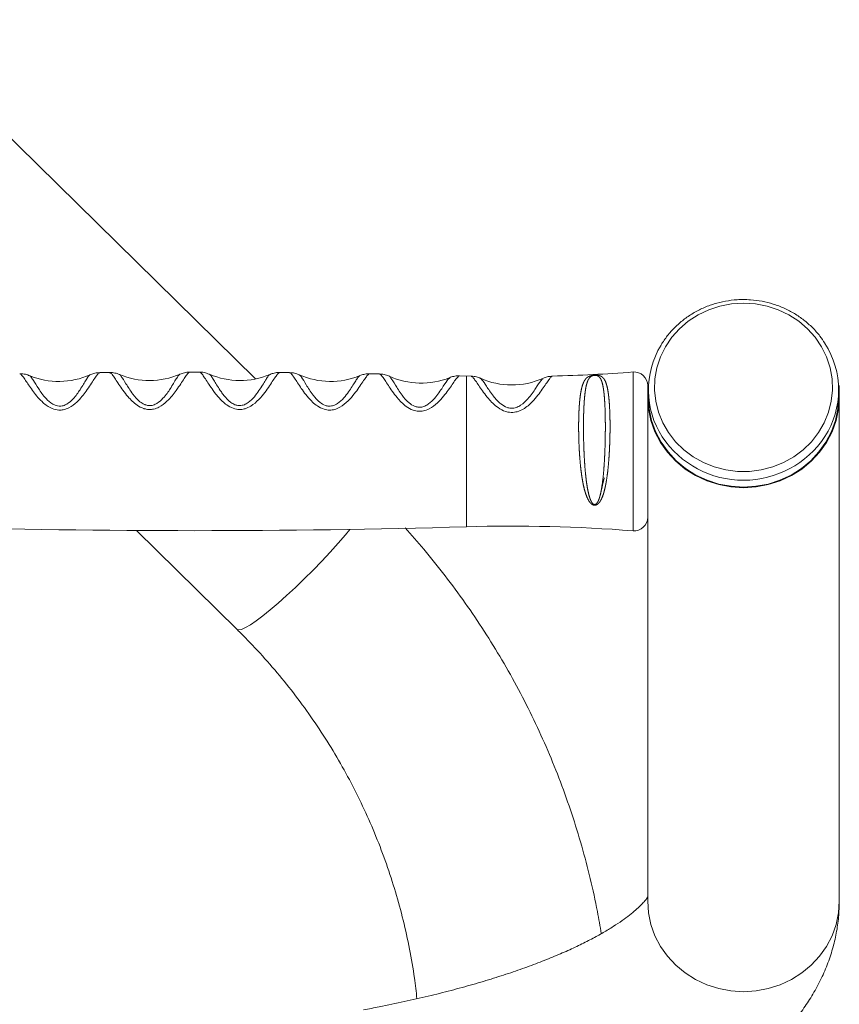
# Paper-space layout '_Слева' of a CAD drawing. Units: millimetres. Extents: x -628 to 628, y -23 to 2105.
# Drawn here: x 240 to 421, y 1540 to 1757 of the extents above; entities that cross this region are included whole.
import ezdxf

# ---------------------------------------------------------------- set-up
doc = ezdxf.new("R2010")
doc.units = ezdxf.units.MM

psp = doc.layouts.new('_Слева')

# ---------------------------------------------------------------- linework, layer by layer
at = {"color": 7, "linetype": 'Continuous', "lineweight": 15}
for p, q in [((292.4023521476566, 1677.781564196282), (211.6852741070092, 1757.082331621559)), ((260.1947671536398, 1679.20870473281), (258.0203727011333, 1679.188149468665)), ((280.0500686728061, 1679.29227357745), (277.8721058562305, 1679.292271883915)), ((299.8934671085174, 1679.188265112363), (297.7421183223267, 1679.208602437919)), ((319.7571226645184, 1678.896364401884), (317.6009013743393, 1678.937142954947)), ((337.4578002892366, 1678.477878892459), (339.9709776056156, 1678.408052569711)), ((378.9627205093541, 1562.534953017248), (378.9627205093377, 1676.326437768373)), ((421.2627205093541, 1562.534953017248), (421.2627205093729, 1676.326437768366)), ((379.1127205093498, 1675.334158624516), (379.1127205093498, 1673.781992381195)), ((421.1127205093499, 1673.781992381195), (421.1127205093499, 1675.334158624516)), ((266.0915323043978, 1644.331991987545), (288.3147258929912, 1622.498739979482))]:
    psp.add_line(p, q, dxfattribs=at)
at = {"color": 8, "linetype": 'Continuous', "lineweight": 15}
for p, q in [((338.9627205093364, 1678.43541216903), (338.9627205093368, 1645.149697883325)), ((375.7333051745208, 1679.317653007054), (375.7333051745211, 1644.2674570453))]:
    psp.add_line(p, q, dxfattribs=at)
at = {"color": 7, "linetype": 'Continuous', "lineweight": 15, "flags": 128}
for points in [[(400.1127205093469, 1694.544254663117), (402.7324985977281, 1694.378304868058), (405.3055266840584, 1693.883416860905), (407.7858890211811, 1693.068421929869), (410.1293234844294, 1691.947863678804), (412.2940114302896, 1690.541738496244), (414.2413239510855, 1688.875138719386), (415.9365112087507, 1686.977804860729), (417.3493225465125, 1684.88359488793), (418.4545463125783, 1682.629880027566), (419.2324597626596, 1680.256877874713), (419.6691810128104, 1677.806934709004), (419.7569167619758, 1675.323769824273), (419.4941013636334, 1672.851695356714), (418.8854247647927, 1670.434825533766), (417.9417488137801, 1668.116289454676), (416.6799134302972, 1665.937461450703), (415.1224360966559, 1663.937222759194), (413.2971100327724, 1662.151267686987), (411.2365082254992, 1660.611466644654), (408.977402162904, 1659.345297418276), (406.5601056461927, 1658.375354827692), (404.0277553889731, 1657.718947521411), (401.4255412415777, 1657.387789103362), (398.7998997771143, 1657.387789103362), (396.1976856297188, 1657.718947521411), (393.6653353724992, 1658.375354827693), (391.2480388557881, 1659.345297418276), (388.9889327931929, 1660.611466644655), (386.9283309859199, 1662.151267686988), (385.1030049220363, 1663.937222759195), (383.5455275883952, 1665.937461450704), (382.2836922049125, 1668.116289454677), (381.3400162538999, 1670.434825533767), (380.7313396550595, 1672.851695356715), (380.4685242567172, 1675.323769824274), (380.5562600058827, 1677.806934709005), (380.9929812560337, 1680.256877874714), (381.7708947061151, 1682.629880027567), (382.876118472181, 1684.883594887931), (384.2889298099429, 1686.97780486073), (385.9841170676082, 1688.875138719387), (387.9314295884041, 1690.541738496245), (390.0961175342644, 1691.947863678804), (392.4395519975128, 1693.06842192987), (394.9199143346356, 1693.883416860905), (397.492942420966, 1694.378304868058), (400.1127205093469, 1694.544254663117)], [(379.1419221116548, 1676.381744680734), (378.9627205093545, 1673.781992381195), (379.1436616912984, 1671.169706098651), (379.6833892833408, 1668.602116758664), (380.5726683967409, 1666.123156526711), (381.7962832193137, 1663.775241099659), (383.333297362195, 1661.598543961429), (385.1574120872591, 1659.630309003552), (387.2374162858202, 1657.904213271854), (389.5377205093546, 1656.449790742869), (392.018965914833, 1655.29192698931), (394.6386977054364, 1654.450433381021), (397.3520915439006, 1653.939708106945), (400.1127205093547, 1653.768489818123), (402.8733494748088, 1653.939708106945), (405.586743313273, 1654.450433381021), (408.2064751038764, 1655.29192698931), (410.6877205093547, 1656.449790742869), (412.9880247328891, 1657.904213271854), (415.0680289314502, 1659.630309003552), (416.8921436565143, 1661.59854396143), (418.4291577993956, 1663.775241099659), (419.6527726219684, 1666.123156526711), (420.5420517353684, 1668.602116758664), (421.0817793274107, 1671.169706098651), (421.2627205093546, 1673.781992381196), (421.0835189082605, 1676.381744672021)], [(421.1127205093478, 1673.781992381195), (420.9330625981978, 1671.188232951719), (420.3971628614181, 1668.638853465206), (419.5141906920846, 1666.177474511494), (418.2992539888207, 1663.846210966904), (416.7731406554634, 1661.68495139703), (414.9619629142648, 1659.73067555233), (412.8967105185304, 1658.016821634332), (410.6127205093472, 1656.572714158744), (408.1490725890141, 1655.423062204855), (405.5479204565, 1654.587536636341), (402.8537705459681, 1654.08043352733), (400.112720509347, 1653.910429552613), (397.3716704727259, 1654.08043352733), (394.677520562194, 1654.587536636341), (392.0763684296801, 1655.423062204856), (389.612720509347, 1656.572714158744), (387.3287305001639, 1658.016821634332), (385.2634781044295, 1659.73067555233), (383.4523003632311, 1661.684951397031), (381.9261870298739, 1663.846210966905), (380.7112503266102, 1666.177474511495), (379.8282781572768, 1668.638853465208), (379.2923784204974, 1671.18823295172), (379.1127205093474, 1673.781992381196)]]:
    psp.add_lwpolyline(points, dxfattribs=at)
at = {"color": 8, "linetype": 'Continuous', "lineweight": 15, "flags": 128}
for points in [[(313.2145481431558, 1644.571847004015), (312.241299916149, 1643.400792336062), (310.6147392008957, 1641.516106429506), (308.860233748894, 1639.564172338645), (307.0078036348684, 1637.578388196951), (305.0891444516605, 1635.592731321654), (303.1370849898479, 1633.641176852416), (301.1850255280353, 1631.75711642728), (299.2663663448275, 1629.97278684248), (297.4139362308019, 1628.318718471922), (295.6594307788002, 1626.82321288402), (294.032870063547, 1625.511858594016), (292.5620849898479, 1624.407093237388), (291.2722410980929, 1623.527819655686), (290.1854079748819, 1622.889082463675), (289.3201816362802, 1622.5018106318), (288.6913663448275, 1622.372630488478), (288.3147258929912, 1622.498739979482)], [(378.9627205093541, 1562.534953017248), (379.143661691298, 1559.922666734704), (379.6833892833403, 1557.355077394717), (380.5726683967404, 1554.876117162764), (381.7962832193132, 1552.528201735711), (383.3332973621945, 1550.351504597482), (385.1574120872586, 1548.383269639605), (387.2374162858197, 1546.657173907907), (389.5377205093542, 1545.202751378922), (392.0189659148326, 1544.044887625363), (394.6386977054359, 1543.203394017073), (397.3520915439001, 1542.692668742998), (400.1127205093542, 1542.521450454175), (402.8733494748084, 1542.692668742998), (405.5867433132726, 1543.203394017074), (408.2064751038759, 1544.044887625363), (410.6877205093543, 1545.202751378922), (412.9880247328887, 1546.657173907907), (415.0680289314497, 1548.383269639605), (416.8921436565138, 1550.351504597482), (418.4291577993951, 1552.528201735711), (419.6527726219679, 1554.876117162764), (420.542051735368, 1557.355077394717), (421.0817793274102, 1559.922666734704), (421.2627205093541, 1562.534953017248), (421.2627205093541, 1562.534953017248)]]:
    psp.add_lwpolyline(points, dxfattribs=at)
at = {"color": 7, "linetype": 'Continuous', "lineweight": 15}
for centre, radius, start, end in [((398.1108880079709, 1675.332604872939), 18.9918585684923, 148.5787727406552, 213.0082447947341), ((402.0947846333808, 1675.334105596921), 19.00905509811837, 327.2232111519496, 32.71763310064832), ((248.9627205093393, 1694.239507417578), 16.99999999999937, 247.6316389517971, 293.9838054938411), ((268.9627205093404, 1694.429955535766), 16.99999999999815, 247.1014332745396, 293.4526906103815), ((288.9627205093382, 1694.429955535765), 16.99999999999751, 246.5711081528572, 292.8759997236506), ((308.9627205093368, 1694.239507417579), 17.00000000000102, 246.0340759044765, 292.3428999418209), ((328.9627205093394, 1693.858559362106), 16.99999999999932, 245.454295110605, 291.7334694930245), ((348.9627205093345, 1693.453760336377), 17.00000000000217, 245.9432000283807, 293.8344910968235), ((348.9627205088591, 2028.363983605429), 350.0714285792708, 271.4740468814569, 274.3857918870106), ((375.9627205093373, 1676.326437768372), 3.000000000000057, 8.685034650182879e-12, 94.38579188702103), ((348.9627205093366, 1295.221126454976), 350.0714285712066, 85.61420811296811, 91.63691092337824), ((375.9627205093363, 1647.258672283983), 3.00000000000153, 265.6142081130081, 359.9999999999748), ((278.9627205092995, 3744.721126453843), 2100.428571427693, 268.3630890766249, 271.6369109233806)]:
    psp.add_arc(centre, radius, start, end, dxfattribs=at)
at = {"color": 8, "linetype": 'Continuous', "lineweight": 15}
psp.add_arc((400.1120041251984, 1676.993615781322), 21.5769552753573, 213.8122866974863, 326.3684551397232, dxfattribs=at)
at = {"color": 7, "linetype": 'Continuous', "lineweight": 15}
for points, knots in [([(400.112720509347, 1695.313191659902), (399.6412423138287, 1695.304102224967), (398.3097587609146, 1695.278433099149), (396.1302150830758, 1694.999471813519), (393.6243356559345, 1694.389601230984), (391.2153862172905, 1693.487402230868), (388.9410875772376, 1692.311492266916), (386.8340199634422, 1690.879306597172), (384.9336148345703, 1689.208847724907), (383.2627216511651, 1687.364389712977), (382.3710225661087, 1685.996813618705), (381.9339709603048, 1685.32651874224)], [0, 0, 0, 0, 0.06445125882739537, 0.1820143368432471, 0.2996354240853238, 0.417244746107609, 0.5348230905725655, 0.6523505130729238, 0.7698071549581746, 0.8871747720098431, 1, 1, 1, 1]), ([(418.0404383489933, 1685.686224394308), (417.6986941722392, 1686.21136927989), (416.9044533465303, 1687.43184803538), (415.3540729190137, 1689.143352021112), (413.4698006570137, 1690.818770324382), (411.375255016808, 1692.256578030937), (409.1128837236281, 1693.441272792532), (406.7135033046007, 1694.354496608566), (404.2141298420088, 1694.977140234168), (401.9970832245544, 1695.273933429585), (400.6249897605376, 1695.302519200674), (400.112720509347, 1695.313191659902)], [0, 0, 0, 0, 0.09022039651142967, 0.2096794242453564, 0.3292435075391776, 0.4489143747658013, 0.5686869931255677, 0.6885514316627908, 0.8084946242032466, 0.9285017252605892, 1, 1, 1, 1]), ([(242.4932844851562, 1678.494343912219), (242.3709664473036, 1678.551120437389), (241.9390622873797, 1678.751597961695), (241.1899936154809, 1678.926269889708), (240.5729118268333, 1678.911006716075), (240.3374143545217, 1678.905181817536)], [0, 0, 0, 0, 0.196347402726795, 0.6933013439120653, 0.9999999999999999, 0.9999999999999999, 0.9999999999999999, 0.9999999999999999]), ([(258.0182913672569, 1679.166528809769), (257.7444806685411, 1679.157883157443), (257.1279254787614, 1679.138415248281), (256.392632422673, 1678.939818499332), (255.9941164792165, 1678.74633664459), (255.8721646695119, 1678.6871283175)], [0, 0, 0, 0, 0.3566685785696875, 0.8031310105116851, 1, 1, 1, 1]), ([(262.3553976529911, 1678.763957893133), (262.3508606318316, 1678.76634548031), (262.0662684443024, 1678.916110851424), (261.3378675550697, 1679.097980936345), (260.5935498488127, 1679.252557399419), (260.1991657612183, 1679.206052590144), (260.1884140946341, 1679.204784779855)], [0, 0, 0, 0, 0.007787543002238222, 0.4884865687393879, 0.9860551628747867, 1, 1, 1, 1]), ([(277.8736879702932, 1679.276763419495), (277.8234765259241, 1679.281342038805), (277.4155480983899, 1679.318539713537), (276.6916291202581, 1679.162735113922), (276.0134311201555, 1678.981442161644), (275.7364270741422, 1678.835202888259), (275.7227249543663, 1678.827969102079)], [0, 0, 0, 0, 0.06543109731322784, 0.5315761172414964, 0.9768292187791169, 1, 1, 1, 1]), ([(282.2069765782151, 1678.806343543963), (282.0044748500567, 1678.89517721577), (281.4878585382289, 1679.121807004626), (280.7296993757006, 1679.293367037866), (280.1992018413023, 1679.267363665934), (280.0500482780808, 1679.260052612954)], [0, 0, 0, 0, 0.316668861211569, 0.8078760642571626, 1, 1, 1, 1]), ([(297.7418521965938, 1679.192478860582), (297.6862083312928, 1679.198184670034), (297.2753868901865, 1679.240310946651), (296.5530419503937, 1679.092990001522), (295.871220130434, 1678.914031958335), (295.5894099692507, 1678.769985257342), (295.5641075296829, 1678.757051965897)], [0, 0, 0, 0, 0.0715661378059614, 0.5283763755247846, 0.9576550816800689, 1, 1, 1, 1]), ([(302.0578816781054, 1678.681240917311), (301.8897774949415, 1678.759973180506), (301.4190384330378, 1678.980445693566), (300.6617964493557, 1679.170485198657), (300.090389161442, 1679.1591659701), (299.8938155134009, 1679.155271966475)], [0, 0, 0, 0, 0.2670653660363135, 0.7478582478359034, 1, 1, 1, 1]), ([(317.5984277758234, 1678.913939944161), (317.5074740664483, 1678.922582951267), (317.0601477699234, 1678.965090776253), (316.2956776512806, 1678.825407162281), (315.7037204009484, 1678.613092444313), (315.4219028429147, 1678.512014173342)], [0, 0, 0, 0, 0.1179448238453899, 0.5800733318911632, 1, 1, 1, 1]), ([(321.8985169464982, 1678.372822094292), (321.7782970965459, 1678.433465734428), (321.3669727420099, 1678.640953983213), (320.6247791396359, 1678.848979536559), (320.005247065403, 1678.862009863499), (319.7568616663547, 1678.867234036858)], [0, 0, 0, 0, 0.198335950881626, 0.6785934852694768, 1, 1, 1, 1]), ([(337.455834124252, 1678.455647869201), (337.3703576377096, 1678.4647293876), (336.9262104282992, 1678.511918166843), (336.1701387606936, 1678.364373038173), (335.5055660280198, 1678.190990879619), (335.2438658102938, 1678.060255000699), (335.2408517258611, 1678.058749274105)], [0, 0, 0, 0, 0.1090143968105434, 0.5664533263768722, 0.9950067054160691, 1, 1, 1, 1]), ([(342.0274329038472, 1677.910057717008), (341.9061628906645, 1677.969101803882), (341.4933321030128, 1678.170101344087), (340.7787237362311, 1678.365293316809), (340.1887332605689, 1678.37369177809), (339.9697938744802, 1678.376808360531)], [0, 0, 0, 0, 0.2073463912943403, 0.7058544135376748, 1, 1, 1, 1]), ([(357.9669556177611, 1678.399643069242), (357.6442738817075, 1678.37595709875), (356.9935552083807, 1678.328192067226), (356.2620766308694, 1678.10566461078), (355.9110340665666, 1677.92742358961), (355.8155814465028, 1677.878957750411)], [0, 0, 0, 0, 0.4173180594236465, 0.841561897195251, 1, 1, 1, 1]), ([(369.2424795600228, 1652.497629844338), (368.8813631616806, 1651.548504648494), (368.7473550109977, 1651.246271165129), (368.5045129859546, 1650.820284274325), (368.4165270391192, 1650.682869899366), (368.2160028898286, 1650.420463971113), (368.1030074103036, 1650.294144337376), (367.9013557611945, 1650.128646717655), (367.8278625176256, 1650.077036804527), (367.6672158555781, 1649.989478894371), (367.5779641382671, 1649.952518195242), (367.3841105176377, 1649.907028545072), (367.2781530392468, 1649.899465818559), (367.0729920984819, 1649.921239823797), (366.9721394955143, 1649.950298853217), (366.791725588635, 1650.028493491026), (366.7087012648423, 1650.078280602494), (366.5586351204523, 1650.186448505175), (366.4906579963675, 1650.24523954029), (366.2999170192391, 1650.431127813671), (366.1912571606642, 1650.566595412352), (365.8988128691572, 1650.98437774141), (365.7438973409019, 1651.28320583099), (365.4667248477776, 1651.908924518176), (365.3475904990029, 1652.233134631256), (365.025070124447, 1653.2304676556), (364.8551294250695, 1653.930591080946), (364.6339148607083, 1655.03023373742), (364.5662492001322, 1655.405376612907), (364.4421509930643, 1656.16190631979), (364.3854686065806, 1656.544541987565), (364.2285259087272, 1657.705208180902), (364.1411870138365, 1658.495922357765), (364.0295680750229, 1659.707484121283), (363.9957346010813, 1660.11501254837), (363.9348668080722, 1660.926259340159), (363.9076909298158, 1661.331484748664), (363.8349199441979, 1662.545934764877), (363.7979868936619, 1663.3539366961), (363.7579996944551, 1664.563322831087), (363.7472410030133, 1664.96727494879), (363.7309836527521, 1665.768369512174), (363.7255080765068, 1666.163478800692), (363.7166818408956, 1667.332906937148), (363.7208477239149, 1668.091405241484), (363.7423398840758, 1669.197618160364), (363.7520653715139, 1669.561080134388), (363.7769387189276, 1670.277229642032), (363.7921448210146, 1670.630558839922), (363.8456484689726, 1671.657212569376), (363.8918634583528, 1672.303021425442), (364.0086595217464, 1673.519439251851), (364.0791550119083, 1674.0900468193), (364.2522220269251, 1675.153479214261), (364.3526543598908, 1675.633479133504), (364.5917154916405, 1676.49390070127), (364.7298212858395, 1676.87451472572), (364.9845046626427, 1677.371160130706), (365.0778291179405, 1677.524723866583), (365.285582945159, 1677.803562726098), (365.3997922537537, 1677.929118176829), (365.6626417327584, 1678.153571624379), (365.8107455556906, 1678.252596000966), (366.0818424435544, 1678.380080598268), (366.1804722714137, 1678.419182268088), (366.4092330940604, 1678.491038851829), (366.5370701529476, 1678.52335144699), (366.7718352821031, 1678.564981433419), (366.85944961035, 1678.577932104159), (367.0488085895178, 1678.599265699486), (367.1530394774291, 1678.60779484516), (367.3600496381478, 1678.61773058181), (367.4629620738409, 1678.619164054843), (367.6496428459984, 1678.615895021543), (367.7335997155865, 1678.611390569057), (367.8866241477302, 1678.598538749095), (367.9567481903349, 1678.590061241503), (368.0850658779705, 1678.570330205151), (368.1438459116168, 1678.559022451365), (368.3094881309116, 1678.521275828639), (368.4062409803328, 1678.490844860677), (368.6688345422412, 1678.387431311606), (368.8093455432852, 1678.302243923306), (369.0603132881138, 1678.101437688562), (369.1694468958789, 1677.985722882324), (369.4671816014734, 1677.592577839002), (369.6225946313693, 1677.275119797615), (369.8901156299819, 1676.535931530839), (370.0011810610328, 1676.113826531696), (370.145519651328, 1675.399613483393), (370.1895614268203, 1675.149031626095), (370.2700556466147, 1674.628200740059), (370.3066482719425, 1674.357243990708), (370.407017108411, 1673.513149995806), (370.4614963944853, 1672.908955946321), (370.5279775822319, 1671.939063793352), (370.5475804265108, 1671.604380518151), (370.5814298778408, 1670.923948933807), (370.5957682901224, 1670.577047113871), (370.6316067022794, 1669.516661349184), (370.646008163538, 1668.783598765059), (370.6567988761735, 1667.264704980661), (370.652996685326, 1666.473689993772), (370.626988014014, 1664.885799280745), (370.6049296605614, 1664.084307389232), (370.5570686907109, 1662.870911318576), (370.5386325703371, 1662.46457941853), (370.496309693307, 1661.648126729266), (370.4723054742635, 1661.236348218232), (370.3921987660535, 1660.012278208617), (370.3281307291307, 1659.208899896308), (370.1730571601511, 1657.627246047827), (370.0822301166098, 1656.848955082138), (369.916676831089, 1655.701675166292), (369.8566854814949, 1655.324014908388), (369.7263036597932, 1654.587420087617), (369.6557521411363, 1654.227137963943), (369.4229230752597, 1653.170834158851), (369.2424795600228, 1652.497629844338), (368.8813631616806, 1651.548504648494)], [-0.03125000000002232, -0.03125000000002232, 0, 0, 0.01562499999999449, 0.01562499999999449, 0.02343749999999173, 0.02343749999999173, 0.03124999999998897, 0.03124999999998897, 0.035156249999988, 0.035156249999988, 0.03906249999998704, 0.03906249999998704, 0.04296874999998607, 0.04296874999998607, 0.0468749999999851, 0.0468749999999851, 0.05078124999998413, 0.05078124999998413, 0.05468749999998316, 0.05468749999998316, 0.06249999999998122, 0.06249999999998122, 0.07812499999997634, 0.07812499999997634, 0.09374999999997144, 0.09374999999997144, 0.1249999999999531, 0.1249999999999531, 0.1406249999999403, 0.1406249999999403, 0.1562499999999276, 0.1562499999999276, 0.1874999999999098, 0.1874999999999098, 0.2031249999998968, 0.2031249999998968, 0.2187499999998838, 0.2187499999998838, 0.2499999999998576, 0.2499999999998576, 0.2656249999998488, 0.2656249999998488, 0.2812499999998399, 0.2812499999998399, 0.3124999999998235, 0.3124999999998235, 0.3281249999998191, 0.3281249999998191, 0.3437499999998148, 0.3437499999998148, 0.3749999999998132, 0.3749999999998132, 0.4062499999998116, 0.4062499999998116, 0.43749999999981, 0.43749999999981, 0.4687499999998084, 0.4687499999998084, 0.4843749999998093, 0.4843749999998093, 0.4999999999998103, 0.4999999999998103, 0.5156249999998112, 0.5156249999998112, 0.5234374999998127, 0.5234374999998127, 0.5312499999998141, 0.5312499999998141, 0.535156249999814, 0.535156249999814, 0.539062499999814, 0.539062499999814, 0.5429687499998139, 0.5429687499998139, 0.5468749999998139, 0.5468749999998139, 0.5507812499998139, 0.5507812499998139, 0.5546874999998138, 0.5546874999998138, 0.5624999999998137, 0.5624999999998137, 0.5781249999998127, 0.5781249999998127, 0.5937499999998116, 0.5937499999998116, 0.6249999999998117, 0.6249999999998117, 0.6562499999998117, 0.6562499999998117, 0.6718749999998117, 0.6718749999998117, 0.6874999999998116, 0.6874999999998116, 0.7187499999998205, 0.7187499999998205, 0.7343749999998261, 0.7343749999998261, 0.7499999999998318, 0.7499999999998318, 0.7812499999998527, 0.7812499999998527, 0.8124999999998735, 0.8124999999998735, 0.8437499999998944, 0.8437499999998944, 0.8593749999999005, 0.8593749999999005, 0.8749999999999066, 0.8749999999999066, 0.9062499999999274, 0.9062499999999274, 0.9374999999999482, 0.9374999999999482, 0.9531249999999629, 0.9531249999999629, 0.9687499999999777, 0.9687499999999777, 1, 1, 1.015624999999994, 1.015624999999994]), ([(368.4458113006617, 1652.004735886507), (368.6346401153837, 1652.725625760583), (368.7590877030606, 1653.395426081164), (368.9731869144415, 1654.780786502896), (369.0609484446185, 1655.49732861629), (369.2132964855671, 1656.977199752937), (369.2776817287254, 1657.743998313483), (369.3864832011561, 1659.284612781177), (369.4313430991104, 1660.062797073211), (369.4874151400382, 1661.241820196921), (369.5042291711659, 1661.637579560879), (369.5339891338442, 1662.423087497323), (369.5469952084146, 1662.813958423079), (369.5808771332213, 1663.98101208261), (369.5966684761485, 1664.751660552392), (369.6157745016219, 1666.278054359441), (369.6190102629936, 1667.038473507216), (369.6128244285812, 1668.504700849149), (369.603526504975, 1669.214061170654), (369.5798608083982, 1670.242873379947), (369.5703400500711, 1670.579918866763), (369.5477993855949, 1671.242042243882), (369.5347241412001, 1671.568231337665), (369.4901634595556, 1672.5188118822), (369.4535234842077, 1673.114800187471), (369.3635430377413, 1674.233084304195), (369.3102647842043, 1674.755489532129), (369.1809204529864, 1675.723677847139), (369.1062809101116, 1676.159682069514), (368.9271250993104, 1676.938247185877), (368.8233707435996, 1677.280843015641), (368.6259428608414, 1677.722227283668), (368.5533061525912, 1677.856471544027), (368.3870073647503, 1678.097032825558), (368.2940041398525, 1678.203735297154), (368.1213967656399, 1678.342246098327), (368.0580321277731, 1678.384971201609), (367.9114440739368, 1678.461652905945), (367.8299974914624, 1678.495727729139), (367.6697575485051, 1678.537576418344), (367.6106674075424, 1678.549792989641), (367.5031732511317, 1678.563332828556), (367.4634583179304, 1678.567061639372), (367.376798306104, 1678.571516249284), (367.3281847895877, 1678.572222616829), (367.2291461661907, 1678.569213366343), (367.178149014296, 1678.56546481419), (367.0830233918035, 1678.554628853813), (367.0403248968843, 1678.547878624035), (366.922381317643, 1678.525438681339), (366.8574353825068, 1678.50767683155), (366.6874042524377, 1678.452428914078), (366.6003237427582, 1678.410908979793), (366.4460673223098, 1678.322151744713), (366.3799627503764, 1678.274699435568), (366.1985799799467, 1678.122857898426), (366.100213036969, 1678.00879103073), (365.9251093339062, 1677.756893652539), (365.848858197542, 1677.618808081371), (365.7100077634595, 1677.317811174664), (365.6476841747676, 1677.154990971454), (365.477064819105, 1676.634656003706), (365.3840086479551, 1676.243776690323), (365.2226060891676, 1675.374337971096), (365.1545339653461, 1674.89512453049), (365.0372589642963, 1673.847809084622), (364.9892224540947, 1673.289996491817), (364.9094003375379, 1672.108161921014), (364.8776663585901, 1671.484139404774), (364.8407443922609, 1670.497301018791), (364.8302086314287, 1670.158591634909), (364.8128436421405, 1669.47216161185), (364.8059855773647, 1669.124123834255), (364.7905965769916, 1668.065824334398), (364.7872000291932, 1667.341439571528), (364.7922395248384, 1666.226534609599), (364.7956212308468, 1665.850162573448), (364.8059225946485, 1665.087738209679), (364.8128525494093, 1664.702080153437), (364.8388237069018, 1663.547410893463), (364.8630473868762, 1662.775183388389), (364.9268340118246, 1661.225996606284), (364.9664316129081, 1660.447914573658), (365.064527697781, 1658.891600904314), (365.1221130398381, 1658.126932062593), (365.2595512698249, 1656.624145481124), (365.3393250583778, 1655.88511130718), (365.5320437434991, 1654.438671205823), (365.6430812502052, 1653.739953125827), (365.8521718803786, 1652.730065984275), (365.9287971833425, 1652.401134992626), (366.1048774333458, 1651.760305008653), (366.2034716095812, 1651.448520738754), (366.3856148475536, 1651.000558066873), (366.4520640358763, 1650.854369878228), (366.6077085502098, 1650.570534785321), (366.695477533892, 1650.431713020871), (366.8693912627609, 1650.246200160775), (366.9353642000028, 1650.18712570518), (367.0563956327994, 1650.118620689881), (367.1013310057047, 1650.09919391841), (367.1959917572859, 1650.075334224791), (367.2474485777548, 1650.071035612588), (367.3937518817287, 1650.084985390648), (367.4790544346233, 1650.126996703176), (367.6178508976606, 1650.224883424633), (367.6762715367833, 1650.283172089857), (367.8330269569819, 1650.46684173051), (367.9144539972808, 1650.602407739051), (368.0587092145474, 1650.879835390886), (368.1208347019155, 1651.022982246426), (368.2344956902309, 1651.315853434903), (368.2858042735136, 1651.465634617791), (368.3573901022266, 1651.694646650926), (368.3803327768194, 1651.771713135175), (368.4246701650264, 1651.927239870679), (368.4458113006617, 1652.004735886507), (368.6346401153837, 1652.725625760583)], [-0.003906250000001998, -0.003906250000001998, 0, 0, 0.03125000000003068, 0.03125000000003068, 0.06250000000006137, 0.06250000000006137, 0.09375000000009205, 0.09375000000009205, 0.1250000000001227, 0.1250000000001227, 0.1406250000001383, 0.1406250000001383, 0.1562500000001538, 0.1562500000001538, 0.1875000000001852, 0.1875000000001852, 0.2187500000002166, 0.2187500000002166, 0.250000000000248, 0.250000000000248, 0.2656250000002598, 0.2656250000002598, 0.2812500000002717, 0.2812500000002717, 0.3125000000002856, 0.3125000000002856, 0.3437500000002996, 0.3437500000002996, 0.3750000000003136, 0.3750000000003136, 0.4062500000003276, 0.4062500000003276, 0.4218750000003345, 0.4218750000003345, 0.4375000000003414, 0.4375000000003414, 0.445312500000346, 0.445312500000346, 0.4531250000003505, 0.4531250000003505, 0.4570312500003528, 0.4570312500003528, 0.4589843750003524, 0.4589843750003524, 0.4609375000003521, 0.4609375000003521, 0.4628906250003517, 0.4628906250003517, 0.4648437500003513, 0.4648437500003513, 0.468750000000348, 0.468750000000348, 0.4765625000003391, 0.4765625000003391, 0.4843750000003303, 0.4843750000003303, 0.5000000000003173, 0.5000000000003173, 0.5156250000003043, 0.5156250000003043, 0.5312500000002913, 0.5312500000002913, 0.5625000000002657, 0.5625000000002657, 0.5937500000002399, 0.5937500000002399, 0.6250000000002142, 0.6250000000002142, 0.6562500000001885, 0.6562500000001885, 0.6718750000001757, 0.6718750000001757, 0.687500000000163, 0.687500000000163, 0.7187500000001374, 0.7187500000001374, 0.734375000000124, 0.734375000000124, 0.7500000000001106, 0.7500000000001106, 0.7812500000000931, 0.7812500000000931, 0.8125000000000758, 0.8125000000000758, 0.8437500000000584, 0.8437500000000584, 0.875000000000041, 0.875000000000041, 0.9062500000000236, 0.9062500000000236, 0.9218750000000189, 0.9218750000000189, 0.9375000000000141, 0.9375000000000141, 0.9453125000000114, 0.9453125000000114, 0.9531250000000088, 0.9531250000000088, 0.9570312500000074, 0.9570312500000074, 0.9589843750000069, 0.9589843750000069, 0.9609375000000064, 0.9609375000000064, 0.9648437500000017, 0.9648437500000017, 0.968749999999997, 0.968749999999997, 0.9765624999999967, 0.9765624999999967, 0.9843749999999963, 0.9843749999999963, 0.992187499999996, 0.992187499999996, 0.996093749999998, 0.996093749999998, 1, 1, 1.031250000000031, 1.031250000000031]), ([(368.7192416195525, 1555.338395070829), (368.4492490827801, 1556.960221827044), (367.7713931160519, 1561.032056392702), (366.3309509662342, 1567.489592497421), (364.4459301775346, 1574.703038822866), (362.2444731596081, 1581.83032310121), (359.7459557782293, 1588.86161145187), (356.9505461325354, 1595.783974709129), (353.8642249588582, 1602.585555873423), (350.4920065042414, 1609.254423184451), (346.8399852527691, 1615.779113417295), (342.9138760929148, 1622.147727298313), (338.7227497371833, 1628.35112479753), (334.2654865778577, 1634.371164739281), (329.8372414903387, 1639.904681965777), (326.7818572668012, 1643.330272664651), (325.3905251697994, 1644.89018590038)], [0, 0, 0, 0, 0.04902318094367093, 0.1230799047555733, 0.1971394217163287, 0.27120245539797, 0.3452696968590672, 0.4193417988703037, 0.4934193706699814, 0.5675029733049686, 0.6415931155992052, 0.7156902507789155, 0.7897947737702867, 0.8639070191725687, 0.9380272598964164, 1, 1, 1, 1]), ([(288.3147258929913, 1622.498739979482), (289.0733690926329, 1621.742767242435), (291.3783107384827, 1619.445939108246), (295.0634631759833, 1615.451821595895), (299.274323968195, 1610.449612591916), (303.2344971045975, 1605.253481935938), (306.9386080412955, 1599.878765608875), (310.3772261151584, 1594.336638284752), (313.5427383569446, 1588.639900519476), (316.427840102707, 1582.801383499286), (319.0258523794756, 1576.834329461944), (321.3310693971255, 1570.752297726619), (323.3371504872155, 1564.568986052822), (325.0432985653682, 1558.298859652436), (326.4312333037934, 1551.954627879975), (327.4427271628339, 1546.176261309236), (327.8518911280253, 1542.501009484615), (328.021710574283, 1540.975632660625)], [0, 0, 0, 0, 0.03450741919429991, 0.1048418909301774, 0.1751897794592127, 0.2455533551794104, 0.315932653478628, 0.386327555964868, 0.4567377853350195, 0.5271629022199286, 0.5976023042533067, 0.6680552275955901, 0.7385207510909089, 0.8089978031687257, 0.8794851715250573, 0.9499815155328095, 1, 1, 1, 1]), ([(378.9627205093541, 1563.433044516284), (378.888936426455, 1563.31929125154), (378.7259282087145, 1563.067980721958), (378.2005651328232, 1562.41174713266), (377.4094893104203, 1561.563280698708), (376.3435492888414, 1560.563400054674), (374.9960809087075, 1559.444262319417), (373.3544652894369, 1558.224721056347), (371.4110152812478, 1556.924273204136), (369.1606309013863, 1555.560440103847), (366.6014923308961, 1554.149841986063), (363.7345390766478, 1552.70790586671), (360.5632217117189, 1551.248927855713), (357.0931543144406, 1549.786051417182), (353.3317950545327, 1548.331294261815), (349.2881508218413, 1546.895584150006), (344.972485900026, 1545.488827195636), (340.396180217548, 1544.119931280205), (335.5711975067609, 1542.797042620916), (330.5112001875361, 1541.527000759984), (325.226625525687, 1540.3177382084), (320.4463676265007, 1539.316928751478), (317.3969267185869, 1538.73687995117), (316.2308703160494, 1538.515078762752)], [0, 0, 0, 0, 0.03801314103056153, 0.08398090925087671, 0.1293600479819846, 0.1746891896552787, 0.2202217120968043, 0.2661883837139509, 0.3127195071595129, 0.3598798604654619, 0.4076904575098371, 0.4561431890203327, 0.5052111223968712, 0.5548558779176482, 0.6050329009185449, 0.6556951653708387, 0.7067956952968346, 0.7582892008544652, 0.8101330630382938, 0.8622878513089698, 0.9147175170799957, 0.9673893712860312, 1, 1, 1, 1]), ([(323.9945707026591, 1496.933653146175), (325.1380701966625, 1497.150651705183), (328.4731973458159, 1497.783549042932), (333.8872941390366, 1498.90853608883), (340.180454249038, 1500.342080793033), (346.3160245650342, 1501.879290869522), (352.2905229208618, 1503.519866899522), (358.0964913494833, 1505.266059466536), (363.7279597309172, 1507.120405095781), (369.1792417947897, 1509.086699434169), (374.4450171578366, 1511.170037264794), (379.5198232814873, 1513.37708177599), (384.3973041468868, 1515.716134656415), (389.068905434607, 1518.196886298545), (393.5219036371878, 1520.829461358093), (397.733719376921, 1523.620186966054), (401.6719612582647, 1526.568165725221), (405.2970777838106, 1529.661668711032), (408.4606430715304, 1532.770573385684), (411.1725285638919, 1535.850175364623), (413.4622828972692, 1538.860679399423), (415.5143906033263, 1542.024516407444), (417.3035802172132, 1545.349481904874), (418.7964217639409, 1548.836759343878), (419.9362300209484, 1552.345888552359), (420.7245125241739, 1555.86368217768), (421.1836388311355, 1559.262970384062), (421.2374357188231, 1561.48880178014), (421.262720509354, 1562.534953017248)], [0, 0, 0, 0, 0.02133299863511489, 0.06221975898890524, 0.1032195908106548, 0.1443811242994278, 0.1857289378497725, 0.2272909342321836, 0.2690983757747692, 0.3111855013305823, 0.3535881973967109, 0.3963408275900397, 0.4394696309145221, 0.4829800667398996, 0.5268344210467865, 0.5709164939787533, 0.6148871683110233, 0.6582870799020089, 0.7005836085708897, 0.7370160525208872, 0.7718884674880602, 0.8053307736800949, 0.8411093518150673, 0.8754509758345843, 0.9085516407560399, 0.9406887477612533, 0.9721234321641085, 1, 1, 1, 1])]:
    psp.add_open_spline(points, degree=3, knots=knots, dxfattribs=at)
at = {"color": 8, "linetype": 'Continuous', "lineweight": 15}
for points, knots in [([(258.0207016813422, 1679.150155884339), (257.947951070766, 1679.140811826883), (257.7830282237156, 1679.119629206606), (257.3607063590916, 1678.609655926459), (256.7730358872649, 1677.744429509065), (256.0033294599865, 1676.538166237543), (255.1176614970385, 1675.214159726469), (254.1046669663849, 1673.883134303318), (252.9208532464948, 1672.585470176829), (251.5340684791788, 1671.495292270143), (250.2497589824774, 1671.021578545867), (249.4842168858645, 1670.911696232622), (248.6536907183559, 1670.894960732491), (247.8477078428166, 1671.092349461499), (246.5398581040543, 1671.679299048852), (245.3096461825969, 1672.656251422825), (244.0661112868829, 1674.03402827322), (242.7614914002702, 1675.755044673888), (241.7529824203968, 1677.318666950839), (240.9929023897441, 1678.393556673527), (240.565832054564, 1678.886632630684), (240.4021856117287, 1678.891701948613), (240.335057047391, 1678.893781407408)], [0, 0, 0, 0, 0.04968846213939976, 0.1126418400708156, 0.1772190213708363, 0.2390735863858998, 0.3025325508946663, 0.3485379095451901, 0.395541601446993, 0.4521123744540926, 0.483611342544735, 0.4941882671028764, 0.5077659672578322, 0.5431405089302744, 0.552823095861635, 0.6150686177649084, 0.6642564357862429, 0.7147130791459008, 0.8240906811811071, 0.8882597542687688, 0.9541636093965045, 1, 1, 1, 1]), ([(242.493542830003, 1678.494895699735), (242.5072875613485, 1678.496328471159), (242.5972127346822, 1678.505702406191), (242.8748211625227, 1678.173637918753), (243.4515074829347, 1677.346592432599), (244.4027776230433, 1675.764819472244), (245.7816963593974, 1673.757285852507), (247.2268792612696, 1672.388851342002), (248.309365760093, 1671.890748746299), (248.9441420639098, 1671.771638091221), (249.633519549848, 1671.784436696242), (250.2247918140007, 1671.959603967248), (251.1758789474977, 1672.45489535073), (252.4663138038467, 1673.643459477296), (253.5742913943504, 1675.249371162207), (254.4424171075763, 1676.659694043221), (255.031794787722, 1677.65029059543), (255.4856979936421, 1678.331617305514), (255.7609570682805, 1678.677356145465), (255.8564977010447, 1678.680225552718), (255.8752154981807, 1678.68078771126)], [0, 0, 0, 0, 0.01284211762521041, 0.0840198054359678, 0.1568123574222206, 0.277616004788211, 0.3855646909269004, 0.4498169270216874, 0.4743721670929423, 0.4928461434796497, 0.5053862892309514, 0.5334172359305146, 0.5453667729159319, 0.6033560587382414, 0.7035712078094262, 0.7718417632484771, 0.841638229009086, 0.9113827421301015, 0.9826385925279586, 1, 1, 1, 1]), ([(267.9258437908624, 1671.194204013881), (267.8617650262975, 1671.212894600251), (267.2491572211732, 1671.391580927467), (266.2526093107197, 1671.941698288003), (265.1324858825359, 1672.889390098643), (264.0793650178088, 1674.023868544095), (263.0937585514775, 1675.314789010302), (262.1964785477422, 1676.638838616257), (261.4618733124739, 1677.770720340853), (260.8702466174745, 1678.627180149925), (260.4387515715932, 1679.144142568295), (260.26880834959, 1679.159465297981), (260.1951071435226, 1679.166110480088)], [0, 0, 0, 0, 0.0102653922214883, 0.09813952313617068, 0.1767081131721044, 0.2575988402245535, 0.3767840439081566, 0.4989992129315672, 0.6262137921415063, 0.7564166551311421, 0.8943624459795201, 0.9999999999999999, 0.9999999999999999, 0.9999999999999999, 0.9999999999999999]), ([(262.3435303270412, 1678.742830606272), (262.3620347117359, 1678.743549695163), (262.4601981479161, 1678.747364371395), (262.8562597851609, 1678.262487811887), (263.5153974149378, 1677.195806779582), (264.4466395413057, 1675.678470942792), (265.3780913923409, 1674.317568092187), (266.4695174843907, 1673.008805085607), (267.5563057771432, 1672.283452464962), (268.030879239604, 1672.088330408251), (268.132288862477, 1672.053834144062), (268.1817993893062, 1672.036992268851)], [0, 0, 0, 0, 0.0361082386629453, 0.1915496699862745, 0.4735965364142311, 0.6037410787407678, 0.73642661283391, 0.9036567671044465, 0.9801264006043133, 0.9902972484445361, 1, 1, 1, 1]), ([(277.8726358250154, 1679.245784863462), (277.8096068480578, 1679.245261434171), (277.6567628258367, 1679.243992128493), (277.2522443538449, 1678.771758507695), (276.671942019277, 1677.932782706864), (275.9081451451996, 1676.741636243634), (275.0246615046853, 1675.418516483251), (274.0086837411947, 1674.07416197977), (272.8198946342525, 1672.758738399713), (271.444172080426, 1671.661989589948), (270.1677856442342, 1671.170413672609), (269.2040180306437, 1671.015434884077), (268.5191134557883, 1671.044788416719), (268.0343093643781, 1671.166886843632), (267.9258437908608, 1671.194204013878)], [0, 0, 0, 0, 0.08400765109752298, 0.20371689198971, 0.3265173105960701, 0.4443941307251925, 0.5653180135200506, 0.654098337948759, 0.744801647303609, 0.8520676968613381, 0.9095545629595274, 0.9314140605700789, 0.9846552176697596, 1, 1, 1, 1]), ([(268.1817993893068, 1672.036992268849), (268.4448568618268, 1671.972801056604), (268.8250960626817, 1671.880015191173), (269.5466231004601, 1671.919468137581), (270.1101468180074, 1672.093310312144), (271.0579796404254, 1672.601528785661), (272.35496406855, 1673.81711263662), (273.4642336502122, 1675.443258273924), (274.3321049990391, 1676.858518453242), (274.917164490367, 1677.838728051536), (275.3649776450452, 1678.497391118089), (275.6295907919999, 1678.821738193932), (275.7178515712947, 1678.81468615534), (275.7307565301198, 1678.81365504879)], [0, 0, 0, 0, 0.04416263004633888, 0.06383533984267095, 0.1163263029313555, 0.1395381941243267, 0.2500419625222662, 0.4441577571009104, 0.5746232033912363, 0.7079909707159439, 0.8409228086559867, 0.9767406925167672, 0.9999999999999999, 0.9999999999999999, 0.9999999999999999, 0.9999999999999999]), ([(297.7422624181979, 1679.20327903463), (297.6430594533129, 1679.169207709604), (297.4391910766366, 1679.099188978487), (296.9574331571932, 1678.495650260485), (296.3184204852301, 1677.548693114144), (295.5104303470214, 1676.305191391478), (294.4844387715518, 1674.829800577404), (293.1878740069249, 1673.242020221555), (291.704408600123, 1671.912100451322), (290.3928091410574, 1671.286290681343), (289.4209889593986, 1671.048439166983), (288.651927048729, 1671.01397885568), (287.5046843323582, 1671.225945073455), (285.9475430957688, 1671.979751778001), (284.6339534778519, 1673.247151127385), (283.4451490418812, 1674.670589219878), (282.5185800198815, 1675.977457826706), (281.6626220024117, 1677.294095421726), (280.9783111907475, 1678.350402856067), (280.4637936344752, 1679.024215426327), (280.1586131176412, 1679.330908047618), (280.0662991959347, 1679.266115584004), (280.0496240961435, 1679.254411815206)], [0, 0, 0, 0, 0.06141915387517451, 0.1262202517019779, 0.1887835458125088, 0.252940205065228, 0.3130242183186773, 0.3748639350766803, 0.4365344438662096, 0.4702393979341389, 0.4811423466151167, 0.5088127247787282, 0.5240601454858457, 0.5646339834156542, 0.6340456672014823, 0.669056481188593, 0.7298583710822724, 0.7923184381101771, 0.8555372963211907, 0.9203928335764214, 0.9856201814454184, 0.9999999999999999, 0.9999999999999999, 0.9999999999999999, 0.9999999999999999]), ([(282.2030287191838, 1678.796139630884), (282.266211613408, 1678.766447429462), (282.4171764904692, 1678.695502918413), (282.7896313586417, 1678.175816950702), (283.305032602215, 1677.3458206105), (283.9682576477426, 1676.237282383481), (284.67667780457, 1675.122783844272), (285.5943717510349, 1673.883149962623), (286.5262954894285, 1672.833296951074), (287.5879091107736, 1672.191362623782), (288.2585433896206, 1671.957566261651), (288.8112725889332, 1671.867205504841), (289.6031911828665, 1671.957288988299), (290.2414543876671, 1672.220377829343), (291.2123509093617, 1672.838444745719), (292.2114517815007, 1673.883030277874), (293.2000293029494, 1675.247372417361), (293.9830688511319, 1676.491670552363), (294.6116008490205, 1677.534823674503), (295.0982442702745, 1678.282785526823), (295.4181906904234, 1678.696330071566), (295.5385750382951, 1678.722699412658), (295.5773489529785, 1678.731192564798)], [0, 0, 0, 0, 0.05031942138883572, 0.1202297766989467, 0.1916605382412838, 0.2585521369740842, 0.3268894648987301, 0.3647201621199996, 0.4374200857825565, 0.4699386515984018, 0.4771062262739179, 0.4998762860346219, 0.5168249851339826, 0.5445479906440144, 0.5600385217540407, 0.6243326701426613, 0.6898361176596098, 0.7571374126163367, 0.8262860136709252, 0.8969286886916921, 0.9668023434805164, 1, 1, 1, 1]), ([(317.6003992618934, 1678.918506315758), (317.5932768512267, 1678.924784406714), (317.5157398228362, 1678.993129878423), (317.2397174335156, 1678.743069385216), (316.756335305715, 1678.163208601669), (316.0944397408593, 1677.183609291893), (315.2688941682714, 1675.941670588794), (314.2214327298211, 1674.479279016654), (312.904577500265, 1672.928710916268), (311.4074879587012, 1671.662518459166), (310.0920516412932, 1671.09425327991), (309.1116148087735, 1670.895146320777), (308.3289970815302, 1670.898326727208), (307.1823456368876, 1671.161189053855), (305.6187622999757, 1671.985348464507), (304.1441967598182, 1673.474238084023), (302.9326993315981, 1675.038471897284), (302.0388941129998, 1676.359351663579), (301.3017392380177, 1677.510369234464), (300.6947481624423, 1678.42830367337), (300.2085704949406, 1679.06127309355), (299.9990975819764, 1679.143980627578), (299.893600066523, 1679.185634888389)], [0, 0, 0, 0, 0.006322425667413104, 0.06882811472296915, 0.1329464103441641, 0.194891428086031, 0.2583997182867312, 0.317822282726528, 0.3789971987021544, 0.4396178150499995, 0.4721238951698876, 0.4840525155898195, 0.5121386951001399, 0.527146963676778, 0.5689663735085506, 0.6414166451973283, 0.6959120676963914, 0.7517851292635038, 0.8101956888433182, 0.8699194880976308, 0.9344871343009435, 1, 1, 1, 1]), ([(302.0526323417476, 1678.66927813933), (302.0915538660348, 1678.659131124288), (302.2151983384321, 1678.626896458653), (302.6479412732973, 1678.054124828624), (303.3208428411234, 1676.925003111641), (304.2484859617726, 1675.415147955726), (305.1693258365677, 1674.083779250888), (306.2816477968692, 1672.782363390518), (307.5837053811199, 1671.962837101485), (308.5130682852503, 1671.757645613432), (309.2811936226205, 1671.798488474992), (309.9416883447813, 1672.023222202677), (310.9282000973077, 1672.588780028842), (311.9576868918613, 1673.60704074224), (312.9610435451496, 1674.938854931399), (313.7599987452254, 1676.170731920785), (314.402821612662, 1677.21419928218), (314.9039029244141, 1677.9785936985), (315.2467107027164, 1678.422169463034), (315.3815555378806, 1678.465569491253), (315.4315129495691, 1678.481648364978)], [0, 0, 0, 0, 0.03356470359418858, 0.1066271206764502, 0.2366086465873634, 0.2962770024243969, 0.357088239459569, 0.4333208399765321, 0.4743896304858743, 0.4963911394130961, 0.5144069223635934, 0.5397015560789056, 0.5572522899549404, 0.6202341162633207, 0.6849841068043987, 0.7515488457127633, 0.8200676677266053, 0.8900506975321045, 0.9592659032021652, 0.9999999999999999, 0.9999999999999999, 0.9999999999999999, 0.9999999999999999]), ([(337.4564919573564, 1678.439594240976), (337.4372035976069, 1678.451711436122), (337.3434145492333, 1678.510630920021), (337.0404075820786, 1678.229861355982), (336.5361406809054, 1677.610451082919), (335.8565366319937, 1676.622358563148), (335.012756703709, 1675.390365264817), (333.9474556073437, 1673.961798136849), (332.6075460077873, 1672.461619406454), (331.0755617343846, 1671.256276513844), (329.7332566028491, 1670.758470576261), (328.7279244381915, 1670.615189881931), (327.9420890438328, 1670.668301839679), (326.7841429543971, 1671.001778117811), (325.6528455746919, 1671.660543173175), (324.5228278427969, 1672.664349661493), (323.4912312060002, 1673.816044470795), (322.5367014452046, 1675.098837147505), (321.6757915282195, 1676.393232607946), (320.9711206800791, 1677.495211805674), (320.4046237221999, 1678.326169867857), (319.9911428391098, 1678.828462886428), (319.8273975606679, 1678.847847882105), (319.7563194285153, 1678.856262471506)], [0, 0, 0, 0, 0.01589751757262011, 0.07730118392623744, 0.1402687321424335, 0.2011554358313179, 0.2635568989254684, 0.3218913495281392, 0.3819578568106812, 0.4424420552333423, 0.4754669588983362, 0.4874072018487579, 0.516731712378528, 0.5315110795570392, 0.5758535424829258, 0.6141827133970323, 0.6536407671978182, 0.7094970582457594, 0.766775009870818, 0.826107652227908, 0.8868353663509861, 0.9508777849228838, 1, 1, 1, 1]), ([(321.8979701226791, 1678.371740908287), (321.9134994915012, 1678.371836088129), (322.0059629861649, 1678.372402798917), (322.3828953842868, 1677.908354957532), (323.1629703338174, 1676.647462549916), (324.4587388130888, 1674.515514586557), (325.9263157238415, 1672.7188009653), (327.2437950380823, 1671.809574882803), (328.1836042659776, 1671.542569132959), (328.9719107158203, 1671.530682145579), (329.6473558047512, 1671.718465107169), (330.6517476284718, 1672.231358930346), (331.6941436674945, 1673.190131955029), (332.7142581245642, 1674.475904443152), (333.8052775438657, 1676.082832411689), (334.7323195717455, 1677.621225893932), (335.0979381174282, 1677.880285183747), (335.266588502261, 1677.999782538127)], [0, 0, 0, 0, 0.01467683546842772, 0.0873874214433128, 0.219965426683213, 0.3438219469204752, 0.4262011120896294, 0.4703632025012028, 0.4933230792469666, 0.5117185478545392, 0.5385553117955151, 0.554981978303111, 0.6177613972099838, 0.6814783161095759, 0.7470172986991592, 0.8833056188361048, 1, 1, 1, 1]), ([(357.9681230184826, 1678.391207714487), (357.9611086447192, 1678.396599160383), (357.8850296695588, 1678.455075610628), (357.6187143083246, 1678.211857881175), (357.1545008556756, 1677.657762616094), (356.5228575492048, 1676.732886791153), (355.7400051696514, 1675.565944088688), (354.7552257696719, 1674.192923982326), (353.4513432540078, 1672.634001177151), (351.9094338493683, 1671.266159027702), (350.4372100924084, 1670.606598060824), (349.2856761752195, 1670.363642961407), (348.4061174984741, 1670.391629112995), (347.139564036539, 1670.72020176046), (345.9555008073368, 1671.367008990875), (344.7392597851747, 1672.410493637604), (343.6664939716669, 1673.573779654849), (342.6882804660515, 1674.847776129081), (341.817098644827, 1676.111061956539), (341.1060671593513, 1677.17617232119), (340.5442972101978, 1677.949087622002), (340.1611359308572, 1678.375837591112), (340.0205013944224, 1678.36176590915), (339.9681216505405, 1678.356524870102)], [0, 0, 0, 0, 0.006121179304765136, 0.06639125087821024, 0.1281843312961191, 0.1877298249931963, 0.2487455583006144, 0.3058046906126108, 0.3644361703790956, 0.4344145365674929, 0.4706207830791736, 0.484682488582383, 0.521340581122852, 0.5332046406117076, 0.5818117911362519, 0.6222449620677551, 0.6639248604744097, 0.720159297483254, 0.7778453267526307, 0.837593965467295, 0.8988257482744224, 0.9623173544195598, 1, 1, 1, 1]), ([(342.035785489653, 1677.926509442575), (342.0370827864575, 1677.926739664893), (342.114730875299, 1677.940519335786), (342.4783835459766, 1677.534850032206), (343.2665536666978, 1676.371960238227), (344.6226916743115, 1674.272682249515), (346.1829433673901, 1672.462235784309), (347.6383104632118, 1671.534450292414), (348.6926865471033, 1671.298644527506), (349.5687927581646, 1671.341825108535), (350.3085125188442, 1671.595809228728), (351.4248017555561, 1672.239172621299), (352.4900977637944, 1673.30307406152), (353.5021722308467, 1674.618411946116), (354.5275084899354, 1676.136297069051), (355.3764295393875, 1677.524015658), (355.7031532286815, 1677.72536711591), (355.8446886838765, 1677.812591798978)], [0, 0, 0, 0, 0.001226954382226459, 0.07343783053458201, 0.2071862208731015, 0.3322342616785166, 0.4197346393485212, 0.4686818061416368, 0.4945997044272429, 0.5151011035417594, 0.5456201651462381, 0.5645827988515446, 0.6382834993020015, 0.7008351991475735, 0.7649938816923196, 0.8981962464975848, 1, 1, 1, 1])]:
    psp.add_open_spline(points, degree=3, knots=knots, dxfattribs=at)

doc.saveas('drawing.dxf')
